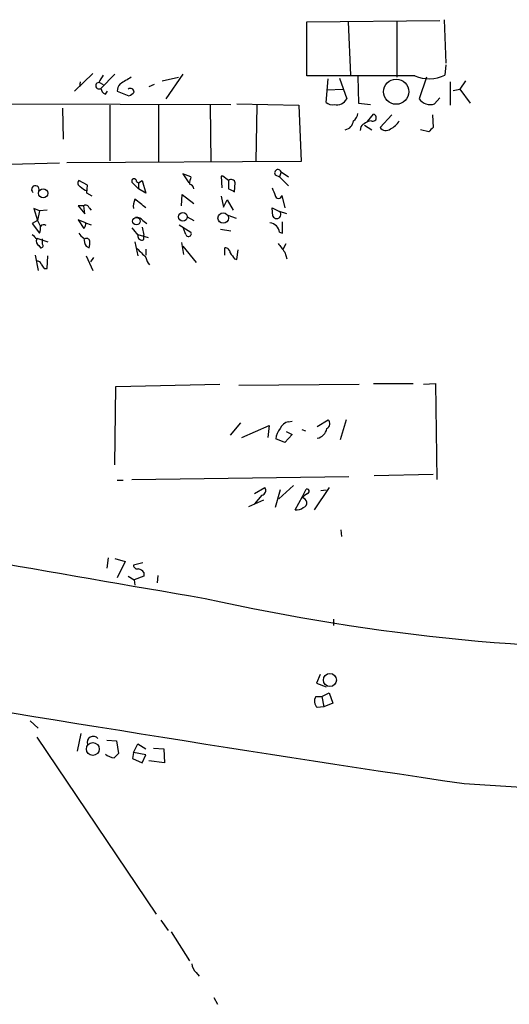
# Model space of a CAD drawing. Extents: x 5 to 747, y 823 to 1761.
# Drawn here: x 484 to 541, y 1231 to 1344 of the extents above; entities that cross this region are included whole.
import ezdxf

# ---------------------------------------------------------------- set-up
doc = ezdxf.new("R2010")
doc.units = 0
doc.header["$MEASUREMENT"] = 0
doc.layers.add('MAIN', color=5, linetype='CONTINUOUS')

msp = doc.modelspace()

# ---------------------------------------------------------------- linework, layer by layer
at = {"layer": 'MAIN'}
for p, q in [((517.398, 1343.6877), (532.638, 1343.857)), ((517.398, 1337.507), (517.398, 1343.6877)), ((522.1393, 1343.6877), (522.3933, 1337.5917)), ((527.7273, 1343.6877), (527.7273, 1337.3377)), ((533.146, 1343.9417), (533.3153, 1338.9464)), ((533.3153, 1338.777), (533.2307, 1337.5917)), ((492.8447, 1337.761), (490.728, 1335.729)), ((495.3847, 1337.6764), (493.776, 1336.0677)), ((500.8033, 1336.9144), (502.666, 1337.3377)), ((503.174, 1337.6764), (501.2267, 1334.8824)), ((529.7593, 1337.507), (517.398, 1337.507)), ((523.24, 1337.4224), (523.3247, 1334.3744)), ((531.114, 1337.3377), (530.2673, 1334.8824)), ((491.4053, 1336.8297), (491.3207, 1336.237)), ((493.6067, 1336.745), (494.03, 1336.491)), ((499.872, 1336.491), (499.2793, 1336.237)), ((519.5993, 1334.459), (519.8533, 1337.1684)), ((521.1233, 1337.253), (521.97, 1334.8824)), ((533.8233, 1336.8297), (533.8233, 1334.1204)), ((535.6013, 1336.9144), (534.924, 1335.983)), ((494.284, 1335.3904), (494.538, 1335.729)), ((495.6387, 1335.729), (496.9933, 1335.221)), ((519.684, 1335.8984), (521.5467, 1335.983)), ((534.162, 1335.8137), (534.924, 1335.983)), ((534.924, 1335.983), (536.1093, 1334.3744)), ((483.2773, 1334.2897), (508.6773, 1334.205)), ((494.792, 1334.1204), (494.792, 1327.7704)), ((500.38, 1334.205), (500.38, 1327.601)), ((506.3067, 1334.1204), (506.3913, 1327.601)), ((509.3547, 1334.2897), (516.4667, 1334.1204)), ((511.6407, 1334.1204), (511.556, 1327.6857)), ((516.4667, 1334.1204), (516.7207, 1327.6857)), ((523.3247, 1334.3744), (524.6793, 1334.205)), ((532.0453, 1334.2897), (532.638, 1334.967)), ((489.3733, 1333.7817), (489.458, 1330.2257)), ((524.3407, 1332.2577), (525.018, 1333.1044)), ((527.1347, 1333.0197), (525.78, 1331.5804)), ((531.7913, 1333.0197), (531.876, 1331.5804)), ((523.5787, 1331.665), (523.494, 1331.2417)), ((524.002, 1331.8344), (524.8487, 1331.3264)), ((531.368, 1331.0724), (530.4367, 1331.3264)), ((481.9227, 1327.347), (489.0347, 1327.5164)), ((516.7207, 1327.6857), (489.8813, 1327.5164)), ((504.1053, 1325.9077), (503.174, 1326.2464)), ((503.174, 1326.2464), (503.8513, 1325.2304)), ((507.746, 1325.9924), (507.5767, 1325.9924)), ((507.5767, 1325.9924), (507.6613, 1324.6377)), ((513.7573, 1326.1617), (514.2653, 1325.9077)), ((514.4347, 1326.5004), (514.2653, 1325.9077)), ((514.4347, 1326.5004), (515.2813, 1325.9077)), ((492.252, 1324.9764), (491.236, 1325.4844)), ((492.1673, 1324.045), (492.252, 1324.9764)), ((498.094, 1324.553), (497.332, 1325.315)), ((497.84, 1325.3997), (498.094, 1325.2304)), ((498.094, 1325.2304), (498.5173, 1325.4844)), ((498.094, 1325.2304), (498.094, 1324.553)), ((498.5173, 1325.4844), (498.9407, 1324.045)), ((508.4233, 1325.4844), (508.4233, 1324.553)), ((509.1007, 1324.2144), (509.1853, 1325.2304)), ((514.2653, 1325.9077), (515.2813, 1324.8917)), ((492.76, 1323.7064), (492.1673, 1324.045)), ((498.9407, 1324.045), (498.094, 1324.553)), ((503.0047, 1322.6057), (503.0893, 1323.8757)), ((503.0893, 1323.8757), (504.444, 1322.8597)), ((514.5193, 1323.791), (514.858, 1322.3517)), ((491.8287, 1322.6057), (491.1513, 1322.6057)), ((491.1513, 1322.6057), (491.9133, 1321.6744)), ((491.9133, 1321.6744), (491.8287, 1322.6057)), ((507.5767, 1323.7064), (507.8307, 1322.4364)), ((507.8307, 1322.4364), (508.254, 1323.283)), ((508.254, 1323.283), (508.9313, 1322.0977)), ((486.7487, 1322.013), (486.0713, 1322.267)), ((486.0713, 1322.267), (486.4947, 1320.9124)), ((486.7487, 1322.013), (486.4947, 1320.9124)), ((487.5953, 1322.0977), (486.7487, 1322.013)), ((492.4213, 1322.3517), (492.6753, 1322.0977)), ((508.3387, 1321.505), (509.27, 1321.1664)), ((513.5033, 1321.4204), (513.4187, 1322.3517)), ((513.4187, 1322.3517), (514.2653, 1321.9284)), ((515.112, 1321.6744), (514.2653, 1321.9284)), ((486.4947, 1320.9124), (485.902, 1320.5737)), ((485.902, 1320.5737), (486.7487, 1319.473)), ((486.4947, 1320.9124), (486.8333, 1320.235)), ((491.998, 1320.6584), (491.1513, 1320.997)), ((491.1513, 1320.997), (491.8287, 1319.981)), ((491.998, 1320.6584), (492.6753, 1320.4044)), ((498.602, 1320.9124), (499.0253, 1320.5737)), ((502.7507, 1320.4044), (504.1053, 1319.5577)), ((503.682, 1321.3357), (504.444, 1320.9124)), ((514.604, 1319.473), (514.604, 1320.743)), ((498.0093, 1319.3037), (499.1947, 1318.965)), ((498.5173, 1320.1504), (498.6867, 1319.219)), ((498.6867, 1318.711), (498.6867, 1319.219)), ((503.5127, 1319.3037), (503.2587, 1319.981)), ((507.492, 1319.8964), (508.6773, 1319.727)), ((514.2653, 1319.5577), (514.604, 1319.473)), ((486.41, 1318.8804), (487.68, 1318.457)), ((487.0873, 1318.203), (487.0873, 1318.7957)), ((497.6707, 1318.457), (498.0093, 1316.8484)), ((503.0047, 1318.3724), (503.2587, 1317.0177)), ((514.6887, 1317.6104), (515.0273, 1318.2877)), ((486.664, 1318.0337), (486.8333, 1317.7797)), ((492.0827, 1317.949), (492.4213, 1317.7797)), ((498.9407, 1317.6104), (498.9407, 1316.933)), ((503.174, 1317.949), (504.698, 1316.0864)), ((508, 1316.933), (508, 1317.7797)), ((509.3547, 1316.425), (509.524, 1317.5257)), ((514.858, 1317.2717), (515.112, 1316.5097)), ((486.2407, 1316.933), (486.5793, 1315.155)), ((487.5953, 1315.409), (487.68, 1316.8484)), ((492.0827, 1316.8484), (492.8447, 1315.155)), ((492.9293, 1316.679), (492.5907, 1316.171)), ((509.1007, 1316.5097), (509.3547, 1316.425)), ((487.2567, 1315.409), (487.5953, 1315.409)), ((495.3847, 1292.8877), (495.4693, 1301.8624)), ((495.4693, 1301.8624), (507.4073, 1302.1164)), ((509.6087, 1302.0317), (523.4093, 1302.1164)), ((525.018, 1302.201), (529.59, 1302.201)), ((530.7753, 1302.1164), (532.13, 1302.201)), ((532.13, 1302.201), (532.2993, 1291.1944)), ((515.2813, 1297.7984), (515.7047, 1297.883)), ((518.5833, 1297.2904), (519.8533, 1298.0524)), ((521.8853, 1298.0524), (521.208, 1295.7664)), ((509.778, 1297.7137), (508.5927, 1296.2744)), ((509.9473, 1296.0204), (513.08, 1297.375)), ((513.08, 1297.375), (512.9107, 1296.0204)), ((515.0273, 1296.6977), (515.7047, 1296.359)), ((516.8053, 1296.9517), (517.2287, 1296.7824)), ((514.858, 1295.4277), (513.842, 1295.851)), ((515.7047, 1296.359), (514.858, 1295.4277)), ((495.6387, 1291.1097), (496.316, 1291.1097)), ((497.332, 1291.1944), (522.224, 1291.533)), ((531.876, 1291.787), (525.1027, 1291.6177)), ((511.3867, 1289.5857), (512.572, 1290.263)), ((514.35, 1290.009), (513.7573, 1287.977)), ((514.1807, 1288.993), (515.874, 1290.517)), ((516.89, 1289.247), (517.3133, 1290.0937)), ((519.938, 1290.263), (518.2447, 1287.723)), ((519.0067, 1289.9244), (519.5993, 1290.009)), ((512.4027, 1288.8237), (510.7093, 1288.0617)), ((512.2333, 1289.4164), (511.3867, 1288.4004)), ((516.0433, 1287.723), (516.89, 1289.247)), ((521.2927, 1285.437), (521.3773, 1284.675)), ((494.6227, 1282.2197), (494.4533, 1281.0344)), ((495.3847, 1282.135), (496.57, 1281.7964)), ((496.57, 1281.7964), (495.6387, 1279.9337)), ((498.602, 1281.627), (497.5013, 1281.373)), ((496.9087, 1280.103), (497.586, 1279.6797)), ((498.6867, 1280.103), (497.586, 1279.6797)), ((497.586, 1279.6797), (497.6707, 1279.087)), ((498.6867, 1280.5264), (498.6867, 1280.103)), ((500.2953, 1280.1877), (500.2107, 1279.341)), ((520.446, 1275.1924), (520.446, 1274.4304)), ((518.922, 1268.8424), (518.4987, 1267.8264)), ((518.4987, 1267.8264), (519.5993, 1267.403)), ((518.414, 1266.3024), (519.0913, 1266.3024)), ((519.0913, 1266.3024), (519.938, 1266.7257)), ((519.0913, 1266.3024), (519.3453, 1265.117)), ((519.938, 1266.7257), (520.3613, 1265.5404)), ((519.3453, 1265.117), (518.5833, 1265.0324)), ((520.3613, 1265.5404), (519.3453, 1265.117)), ((485.648, 1263.5084), (486.5793, 1262.6617)), ((486.41, 1261.6457), (500.126, 1241.3257)), ((491.49, 1262.069), (491.0667, 1260.037)), ((494.4533, 1261.307), (495.554, 1261.2224)), ((495.554, 1261.2224), (495.808, 1259.783)), ((497.5013, 1259.8677), (498.0093, 1260.8837)), ((498.0093, 1260.8837), (498.9407, 1260.291)), ((497.5013, 1259.8677), (497.4167, 1259.1904)), ((498.9407, 1259.6137), (497.5013, 1259.8677)), ((498.5173, 1258.6824), (498.9407, 1259.6137)), ((499.7873, 1260.3757), (500.9727, 1260.291)), ((500.9727, 1260.291), (501.0573, 1258.6824)), ((497.4167, 1259.1904), (498.5173, 1258.6824)), ((501.0573, 1258.6824), (499.2793, 1258.9364)), ((535.432, 1256.3117), (556.6833, 1254.957)), ((500.634, 1240.6484), (501.4807, 1239.463)), ((501.8193, 1239.2937), (503.936, 1235.9917)), ((504.698, 1234.637), (505.0367, 1234.2137)), ((506.73, 1231.7584), (507.1533, 1230.9964))]:
    msp.add_line(p, q, dxfattribs=at)
for centre, radius in [((527.6331, 1335.6822), 1.4444), ((487.1576, 1324.0243), 0.5232), ((503.177, 1321.3265), 0.5085), ((507.8006, 1321.19), 0.5992), ((497.84, 1320.8278), 0.4317), ((520.0326, 1268.1974), 0.7503), ((492.8463, 1260.2808), 0.7367)]:
    msp.add_circle(centre, radius, dxfattribs=at)
for centre, radius, start, end in [((705.4692, 1210.1574), 246.8725, 148.922651, 149.151814), ((687.1342, 1019.4202), 370.3088, 120.849178, 121.078335), ((531.4034, 1341.3022), 4.136, 246.577493, 296.218739), ((493.5566, 1336.3717), 0.3749, 95.295436, 305.81838), ((496.9937, 1335.6782), 1.3559, 138.554901, 177.852942), ((494.5861, 1336.1462), 0.8139, 185.534773, 248.212969), ((497.1627, 1335.6444), 0.4233, 0, 126.875312), ((496.6546, 1336.3217), 1.1516, 287.103826, 323.975919), ((520.3191, 1335.2637), 1.0796, 228.187532, 281.302647), ((520.8221, 1335.4536), 1.2822, 256.863367, 333.544864), ((531.5373, 1335.729), 1.5263, 213.687985, 289.440451), ((522.1394, 1333.2737), 1.1039, 302.469202, 355.599304), ((524.9508, 1332.7035), 0.4065, 242.647103, 80.484382), ((521.6132, 1332.4331), 1.1225, 279.615889, 355.365224), ((525.1412, 1330.3066), 2.0704, 100.496919, 138.997087), ((526.028, 1333.4533), 2.2471, 294.652442, 330.371818), ((526.4496, 1332.0344), 0.809, 214.137927, 309.598836), ((658.6219, 1204.3265), 179.6053, 134.885409, 135.114591), ((381.0547, 1156.3734), 211.7104, 53.014196, 53.243324), ((514.0768, 1326.3695), 0.3811, 20.089721, 213.039623), ((486.2619, 1324.4684), 0.4364, 337.15488, 230.905504), ((491.5465, 1325.2021), 0.4196, 137.723556, 250.334234), ((497.5731, 1325.4347), 0.2692, 352.529133, 206.403226), ((506.1352, 1325.0615), 2.1992, 157.370315, 180.013027), ((503.8515, 1324.4685), 0.5985, 8.116564, 81.883436), ((508.7384, 1325.1598), 0.4524, 8.977235, 134.149179), ((493.0577, 1326.4602), 2.3374, 225.013866, 247.608665), ((593.4119, 1493.7336), 189.3281, 243.327138, 243.556321), ((725.2844, 1408.8729), 227.997, 201.682161, 201.91132), ((514.1383, 1323.8122), 0.3816, 183.184827, 356.815173), ((492.0404, 1322.2812), 0.3874, 10.48609, 123.119959), ((499.5117, 1322.521), 2.0264, 155.30168, 187.200769), ((244.3106, 1005.3658), 406.5914, 51.2256, 51.454788), ((513.9417, 1321.5884), 0.4694, 200.967416, 46.415702), ((487.2144, 1319.9385), 0.4829, 52.14271, 142.116691), ((491.4053, 1320.4467), 0.6294, 312.276138, 19.655661), ((497.8521, 1320.2652), 0.9905, 40.795783, 95.608144), ((512.9531, 1319.3462), 1.3292, 9.156169, 80.839575), ((613.1559, 1446.0496), 179.6053, 224.885409, 225.114592), ((485.2669, 1320.0232), 1.5806, 339.629778, 7.700518), ((492.5484, 1320.1929), 1.4969, 208.746399, 241.262154), ((709.3485, 1488.9696), 271.0711, 218.542738, 218.771917), ((498.475, 1319.1344), 0.4733, 169.703815, 296.565051), ((503.8249, 1319.3936), 0.3249, 196.064096, 30.337681), ((486.9181, 1318.5417), 0.5681, 153.43946, 243.425927), ((486.8898, 1318.0336), 0.2601, 257.454468, 40.620402), ((494.0825, 1318.9947), 2.2567, 182.903231, 207.605171), ((492.125, 1318.4711), 0.3875, 10.497939, 123.11188), ((490.9411, 1318.3299), 1.5791, 339.609571, 7.70781), ((768.4768, 1508.2795), 317.5004, 216.755299, 216.984482), ((752.4575, 1571.2118), 359.246, 224.88542, 225.11458), ((508.0141, 1317.2011), 0.5788, 358.604026, 91.395974), ((678.1876, 1443.8602), 211.6803, 216.756654, 216.985815), ((486.4778, 1315.8071), 0.4537, 14.017867, 98.594459), ((614.0988, 1400.3456), 152.6537, 213.578079, 213.807241), ((500.4217, 1316.8904), 1.496, 188.123603, 225.008124), ((515.3999, 1296.7033), 1.1015, 96.181077, 162.397417), ((519.3735, 1297.6102), 0.6525, 298.419119, 42.66472), ((515.755, 1295.7327), 1.9167, 137.14175, 176.461333), ((518.3315, 1297.2882), 1.3757, 280.54623, 349.45377), ((512.1661, 1289.9343), 0.5223, 277.393095, 39.000738), ((517.398, 1289.8397), 0.2678, 288.441716, 108.441716), ((518.5423, 1287.4671), 2.3688, 116.571541, 137.162369), ((516.8441, 1288.5203), 0.5587, 283.516472, 93.981873), ((516.2549, 1288.7817), 1.0797, 258.697353, 311.812468), ((1219.8069, 5468.9548), 4251.7871, 259.6105958, 260.3312792), ((497.9622, 1281.3918), 0.4613, 182.335786, 286.600508), ((497.755, 1279.8485), 1.1522, 36.039438, 72.889228), ((558.7692, 1514.4642), 242.7695, 257.37662, 285.502003), ((1028.3435, 4570.4283), 3350.5717, 260.1735926, 261.5403624), ((519.2476, 1265.7672), 0.9906, 147.298135, 227.884668), ((492.8971, 1261.046), 0.6908, 38.545802, 200.951162), ((495.4275, 1261.0117), 1.7414, 228.95367, 265.801158), ((622.5539, 1132.5291), 179.6053, 134.885409, 135.114591), ((505.658, 1235.752), 1.4713, 183.858111, 229.271992)]:
    msp.add_arc(centre, radius, start, end, dxfattribs=at)

doc.saveas('drawing.dxf')
